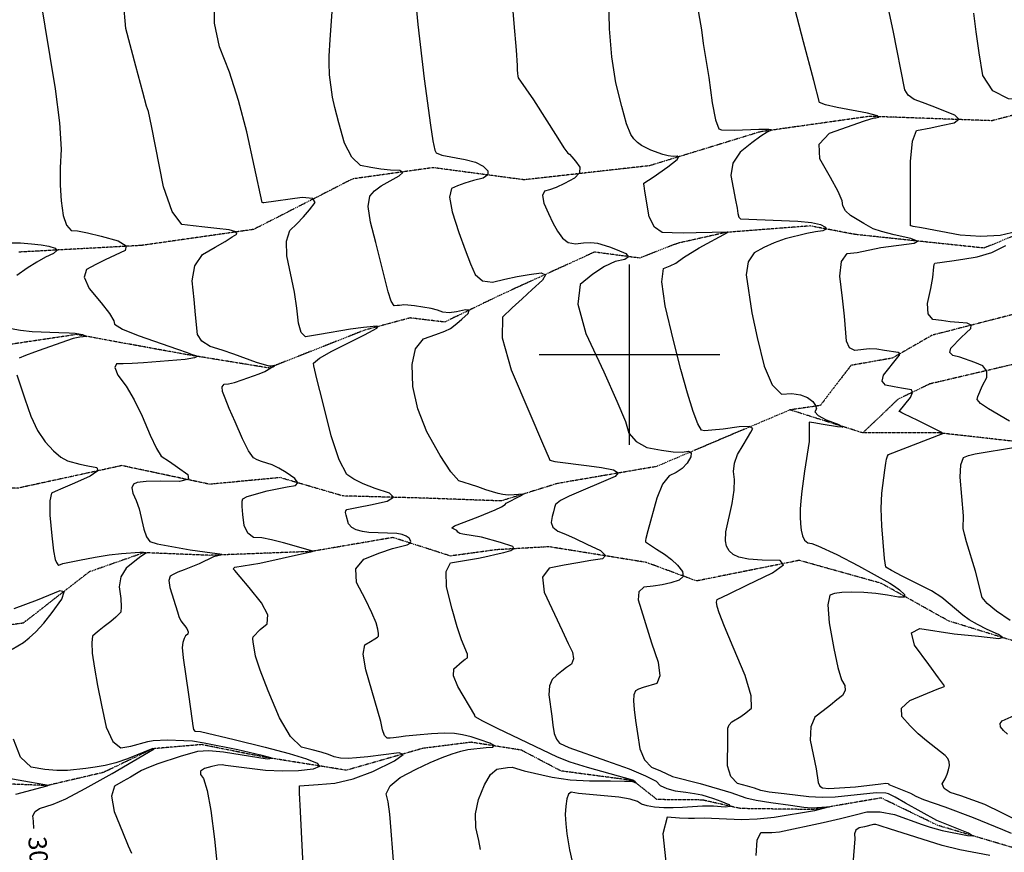
# Model space of a CAD drawing. Extents: x 588698 to 642741, y 445396 to 471269.
# Drawn here: x 604161 to 605516, y 457315 to 458461 of the extents above; entities that cross this region are included whole.
import ezdxf
from ezdxf.enums import TextEntityAlignment as Align

# ---------------------------------------------------------------- set-up
doc = ezdxf.new("R2010")
doc.units = 0
doc.header["$MEASUREMENT"] = 0
doc.linetypes.add('PHANTOM', pattern=[2.5, 1.25, -0.25, 0.25, -0.25, 0.25, -0.25])
for name, color, linetype in [('CONT-INDX', 7, 'CONTINUOUS'), ('CONT-INDX-TEXT', 7, 'CONTINUOUS'), ('CONT-INTER', 7, 'CONTINUOUS'), ('GRIDS', 7, 'CONTINUOUS'), ('WASHES', 7, 'CONTINUOUS')]:
    doc.layers.add(name, color=color, linetype=linetype)
doc.styles.get("Standard").update_dxf_attribs({"font": 'txt.shx', "height": 0.4, "bigfont": 'bigfont.shx'})

msp = doc.modelspace()

# ---------------------------------------------------------------- linework, layer by layer
at = {"layer": 'CONT-INDX', "color": 1, "linetype": 'Continuous'}
for points, elevation in [([(605310.0257, 458005.7597), (605302.982, 458009.5084), (605298.8864, 458018.707), (605295.7835, 458053.1043), (605293.0203, 458077.9533), (605289.4494, 458107.9026), (605291.6368, 458128.3649), (605299.5825, 458139.3401), (605313.2865, 458140.8283), (605346.1512, 458147.6863), (605392.0161, 458153.4635), (605396.4509, 458156.1716), (605387.1782, 458160.0416), (605364.1982, 458165.0737), (605346.9549, 458169.5221), (605335.4484, 458173.3868), (605322.5557, 458180.8408), (605304.2497, 458191.8621), (605297.3982, 458198.1494), (605293.5249, 458204.7673), (605292.6298, 458211.7159), (605287.0442, 458224.8367), (605276.7682, 458244.1296), (605261.8016, 458269.5948), (605261.3046, 458289.9173), (605275.2771, 458305.0972), (605323.4657, 458321.9614), (605336.8726, 458325.9839), (605339.0789, 458326.397), (605341.1358, 458326.8171), (605343.0432, 458327.2442), (605341.4011, 458329.0535), (605327.4429, 458332.76), (605286.0478, 458340.2349), (605269.771, 458343.9297), (605261.3444, 458347.111), (605253.5493, 458377.6648), (605239.6878, 458430.7693), (605219.1837, 458509.0922)], 3150), ([(604762.0261, 458058.8901), (604751.574, 458057.8274), (604742.841, 458058.6183), (604735.827, 458061.2629), (604727.0176, 458063.5541), (604704.0127, 458067.0762), (604694.8896, 458068.0622), (604689.0435, 458068.4497), (604686.4745, 458068.2389), (604683.4841, 458067.9602), (604680.0725, 458067.6136), (604676.2395, 458067.1991), (604672.1418, 458073.5413), (604667.7792, 458086.64), (604650.8858, 458154.4956), (604643.2472, 458182.6403), (604640.4192, 458203.8734), (604642.4018, 458218.1948), (604649.195, 458225.6044), (604658.2383, 458232.7564), (604683.0753, 458246.2875), (604687.8154, 458250.9194), (604683.7522, 458253.5466), (604670.8855, 458254.1691), (604657.5725, 458255.5506), (604643.8134, 458257.6909), (604629.6081, 458260.5902), (604617.5597, 458271.8414), (604607.6684, 458291.4444), (604599.9341, 458319.3992), (604594.4276, 458340.5242), (604591.1491, 458354.8195), (604587.2651, 458385.4232), (604586.458, 458402.0743), (604586.5422, 458410.889), (604587.9834, 458434.2197), (604590.7818, 458472.0664)], 3100), ([(605009.5601, 457410.0748), (605007.655, 457411.897), (605004.6022, 457414.1374), (604942.246, 457431.5377), (604918.5128, 457439.0139), (604901.0767, 457445.6843), (604818.2342, 457485.2081), (604797.9287, 457495.2253), (604787.5999, 457501.3627), (604787.2479, 457503.6201), (604763.5867, 457543.2055), (604757.9194, 457557.5309), (604758.2392, 457567.5177), (604769.7425, 457577.5389), (604773.8275, 457580.637), (604776.8014, 457582.4599), (604776.9725, 457587.5125), (604768.906, 457607.3067), (604762.7458, 457625.2427), (604755.86, 457649.6028), (604748.2488, 457680.3869), (604747.4571, 457701.6046), (604753.485, 457713.2559), (604791.9845, 457719.97), (604804.7892, 457722.5143), (604816.5108, 457725.0955), (604827.1494, 457727.7134), (604836.7048, 457730.3681), (604840.7125, 457733.0288), (604839.1725, 457735.6955), (604822.5963, 457741.4075), (604796.417, 457748.5865), (604770.6895, 457752.9178), (604766.4105, 457753.8603), (604763.5711, 457755.466), (604762.1714, 457757.7349), (604755.9525, 457760.9468), (604755.2798, 457761.7533), (604759.1452, 457764.3717), (604791.5687, 457776.9099), (604815.1959, 457786.3697), (604823.8334, 457790.407), (604828.8471, 457793.511), (604830.2371, 457795.6817), (604850.1383, 457805.7834), (604853.2826, 457807.9875), (604841.2374, 457807.1115), (604833.0645, 457806.7188), (604825.7971, 457807.252), (604819.435, 457808.7111), (604811.5433, 457810.9826), (604802.1219, 457814.0665), (604791.1709, 457817.9628), (604781.3353, 457821.3078), (604772.6151, 457824.1017), (604765.0102, 457826.3443), (604753.8972, 457838.6965), (604739.276, 457861.1582), (604721.1467, 457893.7294), (604708.6668, 457925.4391), (604701.8365, 457956.2872), (604700.6557, 457986.2737), (604705.4912, 458008.1907), (604716.343, 458022.0381), (604733.2112, 458027.8159), (604745.6302, 458032.4787), (604753.6, 458036.0265), (604762.3262, 458042.7291), (604769.2169, 458048.8358), (604777.7927, 458056.7794), (604779.4528, 458061.103), (604774.1973, 458061.8066), (604762.0261, 458058.8901)], 3100), ([(605438.0179, 457443.742), (605434.3062, 457447.8471), (605408.6648, 457468.1166), (605397.5322, 457477.777), (605386.2321, 457489.0156), (605374.7643, 457501.8324), (605374.6199, 457513.4273), (605385.7988, 457523.8003), (605423.7129, 457539.2431), (605432.0339, 457542.6754), (605433.2643, 457543.2481), (605433.7535, 457543.9096), (605425.3227, 457555.0343), (605411.9447, 457573.2673), (605392.3742, 457600.1974), (605388.2169, 457616.7488), (605399.4727, 457622.9214), (605446.7503, 457615.6868), (605480.4639, 457612.1441), (605508.3948, 457609.072), (605513.2351, 457610.3238), (605507.8547, 457614.5359), (605492.2535, 457621.7085), (605478.8791, 457628.5355), (605467.7314, 457635.0171), (605458.8103, 457641.1533), (605429.7398, 457665.4228), (605415.6491, 457674.9211), (605375.4198, 457695.2126), (605360.4796, 457702.7344), (605352.7219, 457707.4165), (605351.0512, 457719.3811), (605347.2988, 457764.4647), (605346.6515, 457788.2549), (605347.4934, 457809.1535), (605351.666, 457841.0286), (605353.0183, 457850.7576), (605353.8812, 457856.3474), (605355.054, 457860.2934), (605356.5365, 457862.5955), (605431.1512, 457891.4402), (605429.8923, 457893.0569), (605413.2175, 457901.2827), (605397.7203, 457908.7794), (605386.1632, 457914.373), (605378.5463, 457918.0635), (605374.8695, 457919.8509), (605372.465, 457921.1378), (605371.3329, 457921.924), (605386.6388, 457941.1519), (605389.6542, 457947.7059), (605388.1719, 457951.4856), (605374.2734, 457953.9466), (605364.4157, 457955.8523), (605352.6192, 457958.2083), (605347.6866, 457963.4896), (605349.618, 457971.6964), (605369.4902, 457996.7478), (605371.7715, 457999.5349), (605371.8647, 458001.5592), (605369.7699, 458002.8205), (605350.8058, 458005.5988), (605340.4076, 458007.3805), (605330.1448, 458008.0011), (605310.0257, 458005.7597)], 3150), ([(604150.2251, 457594.5309), (604165.6034, 457603.8296), (604173.4834, 457610.0391), (604183.0221, 457618.4389), (604193.6879, 457630.1188), (604205.4806, 457645.0787), (604218.4003, 457663.3185), (604221.8813, 457673.2434), (604215.9236, 457674.8533), (604184.7942, 457661.8017), (604152.3185, 457650.1855)], 3050), ([(604180.1129, 457347.6252), (604179.364, 457357.7218), (604178.8841, 457365.0401), (604181.7567, 457370.8402), (604187.9817, 457375.1221), (604206.7556, 457381.0129), (604224.0061, 457388.3574), (604250.8743, 457402.4834), (604287.7675, 457423.3249), (604345.6532, 457457.3877), (604343.7948, 457457.5978), (604308.7972, 457443.4619), (604292.7684, 457438.0085), (604278.057, 457434.1685), (604264.6631, 457431.9419), (604251.5769, 457430.0397), (604226.3274, 457427.2085), (604211.7508, 457427.3704), (604195.0683, 457428.9475), (604176.2801, 457431.94), (604161.8799, 457445.7685), (604151.8678, 457470.4331)], 3050), ([(605548.1195, 457349.4239), (605538.9793, 457355.1946), (605527.0014, 457361.902), (605512.6673, 457369.2421), (605489.1509, 457380.33), (605456.1556, 457392.5446), (605441.5249, 457397.2637), (605433.0136, 457402.7353), (605430.6216, 457408.9594), (605434.349, 457415.9359), (605437.2398, 457422.4452), (605439.2941, 457428.4873), (605440.5119, 457434.062), (605440.0865, 457439.1469), (605438.0179, 457443.742)], 3150), ([(604795.1123, 457318.4652), (604792.7532, 457330.908), (604788.2838, 457349.0204), (604788.0776, 457367.8752), (604792.1347, 457387.4727), (604800.4549, 457407.8126), (604808.8451, 457421.7724), (604817.3052, 457429.3518), (604832.2338, 457431.3936), (604838.6358, 457432.0091), (604854.7942, 457427.0438), (604893.4826, 457418.1194), (604918.2323, 457414.7042), (604945.0023, 457412.9739), (604973.7925, 457412.9285), (604993.2363, 457412.8691), (605003.3337, 457412.7958), (605009.5601, 457410.0748)], 3100)]:
    msp.add_lwpolyline(points, dxfattribs=dict(at, elevation=elevation))
at = {"layer": 'CONT-INTER', "color": 7, "linetype": 'Continuous'}
for points, elevation in [([(605078.4994, 458564.9234), (605099.113, 458447.3138), (605101.3015, 458428.3913), (605108.9801, 458381.6022), (605113.9388, 458346.9981), (605118.5249, 458323.5058), (605122.7383, 458311.1253), (605126.5792, 458309.8566), (605144.5349, 458309.2114), (605178.0248, 458310.6387), (605187.8267, 458310.7699), (605191.6502, 458310.4916), (605194.7555, 458309.984), (605195.3961, 458309.1389), (605189.2834, 458306.4362), (605180.9478, 458301.0862), (605168.5652, 458291.9062), (605152.1356, 458278.8962), (605142.4354, 458263.9186), (605139.4646, 458246.9733), (605146.0675, 458212.9978), (605147.9974, 458201.7857), (605149.0131, 458194.424), (605150.6398, 458189.48), (605152.8776, 458186.9538), (605231.8864, 458183.8409), (605250.5462, 458182.0397), (605263.125, 458179.329), (605269.6226, 458175.7087), (605270.5847, 458172.8449), (605266.0114, 458170.7377), (605255.9025, 458169.3871), (605243.8888, 458167.0354), (605214.1467, 458159.3291), (605199.1114, 458154.0042), (605184.8644, 458147.7079), (605171.4056, 458140.4404), (605163.3554, 458127.8012), (605160.7139, 458109.7905), (605168.4783, 458057.7141)], 3140), ([(605386.7035, 458266.2445), (605389.7061, 458294.058), (605395.2377, 458308.6595), (605414.599, 458312.3022), (605429.1393, 458315.4195), (605446.9195, 458319.4007), (605453.211, 458324.2208), (605448.0139, 458329.8797), (605416.4021, 458342.1494), (605403.2353, 458347.196), (605391.8281, 458351.517), (605383.6886, 458357.4361), (605378.8167, 458364.9533), (605362.7575, 458446.5236), (605344.6327, 458532.3522)], 3160), ([(604836.7892, 458507.1993), (604840.9554, 458455.8574), (604843.7767, 458419.5508), (604845.2531, 458398.2795), (604845.3847, 458392.0436), (604845.6581, 458387.1281), (604846.0732, 458383.5333), (604846.63, 458381.2591), (604867.9102, 458350.9207), (604901.1559, 458298.0287), (604909.5571, 458284.6491), (604914.9174, 458277.32), (604917.2369, 458276.0414), (604920.8298, 458272.4513), (604925.696, 458266.5496), (604931.8357, 458258.3364), (604931.3739, 458250.4714), (604924.3107, 458242.9546), (604910.6461, 458235.7859), (604899.2054, 458230.4088), (604889.9884, 458226.8232), (604882.9952, 458225.0291), (604880.3846, 458219.0089), (604882.1566, 458208.7625), (604888.3111, 458194.29), (604894.6042, 458181.4392), (604901.0359, 458170.2101), (604907.6062, 458160.6027), (604915.7725, 458154.7126), (604925.5348, 458152.5398), (604936.893, 458154.0843), (604946.9807, 458154.4505), (604955.7978, 458153.6385), (604972.418, 458148.5703), (604983.0185, 458144.4045), (604995.146, 458139.151), (604998.7222, 458134.7065), (604993.7471, 458131.0709), (604980.2207, 458128.2443), (604965.4374, 458121.5526), (604949.397, 458110.9959), (604932.0996, 458096.5742), (604928.8582, 458069.3556), (604939.6728, 458029.3402), (604964.5433, 457976.528), (604982.7525, 457936.0425), (604994.3004, 457907.8836), (604999.187, 457892.0514), (605009.1105, 457880.2221), (605024.0709, 457872.3958), (605044.0682, 457868.5724), (605060.2224, 457866.4126), (605072.5334, 457865.9164), (605081.0013, 457867.0837), (605084.944, 457864.9415)], 3120), ([(604187.9338, 458497.2406), (604209.2609, 458366.0607), (604215.1455, 458319.2708), (604217.4499, 458283.0426), (604216.1739, 458257.376), (604216.2187, 458233.6062), (604217.5843, 458211.7332), (604220.2707, 458191.7568), (604224.9411, 458178.2301), (604231.5955, 458171.153), (604240.234, 458170.5254), (604253.8815, 458167.8873), (604272.538, 458163.2388), (604296.2036, 458156.5798), (604307.334, 458149.9792), (604305.9291, 458143.437), (604291.9891, 458136.9532), (604278.4128, 458130.47), (604265.2002, 458123.9875), (604252.3514, 458117.5056), (604249.355, 458106.5741), (604256.2109, 458091.1931), (604272.9192, 458071.3625), (604284.2691, 458056.5763), (604290.2606, 458046.8344), (604290.8938, 458042.1368), (604301.9587, 458035.2999), (604323.4553, 458026.3236), (604377.9171, 458007.3875)], 3070), ([(605133.6768, 457736.0928), (605132.0883, 457743.579), (605132.8037, 457755.9042), (605141.1465, 457795.0716), (605144.1207, 457813.3917), (605144.7458, 457828.0286), (605143.0218, 457838.9823), (605144.3818, 457850.5294), (605148.8258, 457862.6698), (605156.3538, 457875.4035), (605162.3754, 457885.613), (605166.8905, 457893.2981), (605169.8991, 457898.459), (605164.6107, 457900.894), (605151.0253, 457900.6032), (605129.143, 457897.5865), (605113.2314, 457895.8284), (605103.2908, 457895.3288), (605099.3209, 457896.0878), (605094.095, 457904.9506), (605087.6131, 457921.917), (605079.8751, 457946.9873), (605070.8828, 457979.5729), (605060.636, 458019.6741), (605049.1348, 458067.2907), (605044.5546, 458100.2451), (605046.8953, 458118.5372), (605056.157, 458122.167), (605063.8046, 458125.9098), (605074.2578, 458133.7343), (605096.0261, 458147.1712), (605135.0862, 458168.2663), (605135.9714, 458168.6238), (605091.8765, 458167.6296), (605074.5795, 458167.4183), (605058.9015, 458167.6631), (605044.8423, 458168.3639), (605034.2882, 458175.795), (605027.2392, 458189.9565), (605021.2977, 458225.0926), (605020.0467, 458232.6892), (605019.5917, 458234.9602), (605019.9095, 458236.1307), (605032.4596, 458244.6294), (605052.5448, 458258.8901), (605065.5189, 458268.9952), (605067.3974, 458271.9354), (605065.5561, 458273.2827), (605059.9952, 458273.0371), (605053.4264, 458273.8185), (605045.8498, 458275.627), (605029.499, 458281.4726), (605016.4206, 458288.0157), (605010.8915, 458292.2082), (605005.9633, 458297.2344), (605001.6362, 458303.0943), (604996.0786, 458317.9169), (604989.2904, 458341.7021), (604981.2716, 458374.4501), (604975.6323, 458410.1904), (604972.3725, 458448.923), (604971.4922, 458490.6481)], 3130), ([(604501.2873, 457812.5881), (604528.8344, 457818.2154), (604540.0978, 457819.7217), (604543.6478, 457823.4649), (604539.4843, 457829.4449), (604527.6074, 457837.6617), (604517.1233, 457843.8886), (604508.0322, 457848.1255), (604493.4962, 457852.774), (604487.5187, 457855.3301), (604482.4015, 457858.0407), (604475.6026, 457867.6133), (604467.122, 457884.0479), (604456.9598, 457907.3445), (604448.9862, 457926.0084), (604443.2012, 457940.0395), (604439.6047, 457949.438), (604439.2035, 457955.8903), (604441.9975, 457959.3964), (604447.9866, 457959.9563), (604456.3336, 457961.8718), (604467.0385, 457965.1429), (604490.3562, 457973.7356), (604497.8036, 457977.0408), (604506.2251, 457981.8167), (604509.149, 457983.4354), (604511.2148, 457984.5415), (604511.9635, 457985.1676), (604505.7052, 457984.3256), (604503.7866, 457984.0046), (604486.3917, 457989.3691), (604455.1509, 458000.6349), (604439.0982, 458006.1103), (604422.7574, 458011.4807), (604411.5193, 458018.7384), (604405.3841, 458027.8833), (604402.7389, 458054.9184), (604400.546, 458075.8925), (604397.7728, 458101.8376), (604401.6893, 458122.5007), (604412.2954, 458137.882), (604429.5911, 458147.9814), (604443.2447, 458156.0465), (604453.2561, 458162.0774), (604459.6255, 458166.0741), (604458.1882, 458169.3549), (604448.9442, 458171.9197), (604431.8936, 458173.7686), (604415.3728, 458175.5972), (604399.3818, 458177.4054), (604383.9206, 458179.1931), (604370.3012, 458197.0889), (604358.5237, 458231.0925), (604341.8318, 458315.219), (604337.8582, 458334.9582), (604335.2847, 458342.3396), (604329.9707, 458361.5661), (604320.4312, 458397.239), (604306.6661, 458449.3584), (604303.6366, 458486.0693)], 3080), ([(604528.469, 458135.9278), (604527.7489, 458156.2289), (604532.2491, 458170.9644), (604541.9697, 458180.1344), (604551.057, 458189.6314), (604559.5111, 458199.4554), (604567.332, 458209.6064), (604563.8971, 458215.2011), (604549.2063, 458216.2397), (604496.4522, 458209.1281), (604495.5915, 458209.0519), (604494.5346, 458209.7245), (604473.3126, 458306.7849), (604461.8475, 458350.1902), (604449.3323, 458389.2194), (604435.7669, 458423.8726), (604428.9034, 458456.3379), (604428.7419, 458486.6155)], 3090), ([(604705.6183, 458488.6848), (604708.4816, 458454.8089), (604717.2701, 458379.9626), (604725.9342, 458315.923), (604729.4519, 458294.2718), (604732.1708, 458281.6382), (604734.0909, 458278.0225), (604741.6334, 458274.6998), (604773.5855, 458268.934), (604788.2374, 458264.9314), (604798.754, 458259.6624), (604805.1352, 458253.1271), (604804.9989, 458247.6552), (604798.3451, 458243.2468), (604785.1737, 458239.9018), (604773.539, 458236.3753), (604763.4407, 458232.6673), (604754.8791, 458228.7779), (604752.3107, 458216.7516), (604755.7355, 458196.5886), (604765.1535, 458168.2887), (604773.615, 458144.4707), (604781.1199, 458125.1345), (604787.6683, 458110.2802), (604797.7559, 458101.8152), (604811.3827, 458099.7397), (604828.5488, 458104.0535), (604845.428, 458107.6862), (604862.0203, 458110.6377), (604878.3258, 458112.9081), (604884.457, 458110.191), (604880.4137, 458102.4864), (604866.1962, 458089.7943), (604852.2471, 458077.1027), (604838.5666, 458064.4117), (604825.1545, 458051.7212), (604824.7367, 458023.2498), (604837.313, 457978.9975), (604862.8836, 457918.9642), (604880.2652, 457878.2446), (604889.458, 457856.8387), (604890.4619, 457854.7464), (604897.0821, 457852.7731), (604944.601, 457847.056), (604961.6072, 457844.5372), (604978.1902, 457841.6268), (604984.4221, 457837.498), (604980.3032, 457832.151), (604916.8154, 457805.1744), (604904.8224, 457799.0737), (604898.1104, 457793.7955), (604896.6792, 457789.3398), (604895.212, 457783.7386), (604893.7086, 457776.9919), (604892.1692, 457769.0999), (604894.6624, 457762.4058), (604901.1885, 457756.9096), (604911.7473, 457752.6114), (604925.067, 457746.7167), (604941.1477, 457739.2255), (604959.9893, 457730.1377), (604967.1864, 457723.2946), (604962.739, 457718.6962), (604946.6471, 457716.3424), (604929.0698, 457713.4701), (604910.007, 457710.0791), (604889.4587, 457706.1694), (604880.2895, 457693.7679), (604882.4992, 457672.8747), (604907.0987, 457619.9596), (604915.5312, 457602.2843), (604921.3856, 457590.4639), (604922.9792, 457580.9849), (604920.312, 457573.8472), (604913.3841, 457569.051), (604906.63, 457563.9625), (604900.0498, 457558.5819), (604893.6434, 457552.9091), (604890.0038, 457543.9464), (604889.1308, 457531.6937), (604892.8603, 457502.1138)], 3110), ([(605566.52, 458324.9745), (605575.7744, 458330.1132), (605582.38, 458332.5621), (605589.9807, 458332.1438), (605593.3115, 458332.0295), (605596.3293, 458331.9786), (605596.9535, 458333.635), (605595.1841, 458336.9987), (605591.0211, 458342.0697), (605587.6617, 458345.8723), (605585.1058, 458348.4065), (605583.3536, 458349.6723), (605551.666, 458351.655), (605521.7308, 458352.3719), (605500.0254, 458363.2904), (605486.5499, 458384.4105), (605481.3042, 458415.7322), (605477.0781, 458444.44), (605473.8716, 458470.5341)], 3170), ([(605533.6122, 458169.7014), (605510.0243, 458164.2875), (605483.814, 458162.6122), (605454.9814, 458164.6755), (605402.0223, 458174.4626), (605390.4687, 458176.6306), (605387.7051, 458177.2679), (605386.7104, 458177.6468), (605386.7035, 458266.2445)], 3160), ([(604147.9237, 458154.2045), (604161.8743, 458153.9072), (604176.9983, 458152.8085), (604189.9665, 458151.264), (604200.7787, 458149.274), (604209.4351, 458146.8382), (604211.5514, 458143.5146), (604207.1276, 458139.3029), (604196.1636, 458134.2034), (604184.1116, 458127.4408), (604170.9715, 458119.0152), (604156.7432, 458108.9267)], 3060), ([(605523.2291, 457908.6605), (605494.0503, 457925.3027), (605483.253, 457932.5755), (605478.3515, 457938.282), (605479.3459, 457942.4221), (605486.1002, 457957.53), (605491.8602, 457968.4977), (605491.9854, 457977.4609), (605486.4757, 457984.4195), (605475.3311, 457989.3735), (605454.5721, 457996.6303), (605444.9576, 457998.9332), (605440.9242, 458003.0261), (605442.4719, 458008.909), (605456.5586, 458023.688), (605463.3458, 458030.2274), (605469.9621, 458036.2), (605470.4624, 458040.5235), (605464.8467, 458043.198), (605453.115, 458044.2234), (605441.3087, 458045.4535), (605429.4278, 458046.8881), (605417.4724, 458048.5274), (605411.0339, 458056.4363), (605410.1124, 458070.6148), (605414.7079, 458091.0629), (605417.6863, 458106.2426), (605418.7918, 458120.7971), (605419.256, 458124.0704), (605420.4403, 458125.9739), (605443.8361, 458129.1894), (605458.7618, 458131.4192), (605478.7255, 458134.5573), (605498.5358, 458140.8071), (605518.1928, 458150.1687)], 3160), ([(604802.7069, 457459.1063), (604811.7042, 457459.6518), (604813.3388, 457461.6176), (604807.6105, 457465.0036), (604794.5195, 457469.8098), (604782.0545, 457473.5995), (604770.2156, 457476.3727), (604759.0027, 457478.1294), (604744.6918, 457478.642), (604727.2826, 457477.9103), (604706.7753, 457475.9344), (604691.8661, 457474.4439), (604682.5551, 457473.4386), (604678.8423, 457472.9187), (604674.9119, 457472.4774), (604670.7639, 457472.1148), (604666.3982, 457471.831), (604662.7332, 457475.5644), (604659.7688, 457483.315), (604657.505, 457495.083), (604636.9964, 457566.1259), (604633.5494, 457587.4388), (604635.7776, 457600.4272), (604643.6812, 457605.091), (604649.4186, 457608.6165), (604652.9899, 457611.0037), (604654.395, 457612.2526), (604654.543, 457615.9757), (604653.434, 457622.1729), (604651.0678, 457630.8444), (604645.405, 457644.4493), (604636.4457, 457662.9876), (604624.1898, 457686.4595), (604623.4036, 457704.9407), (604634.0869, 457718.4313), (604656.2397, 457726.9312), (604673.5675, 457733.046), (604693.7474, 457738.1198), (604698.0796, 457740.2901), (604699.0667, 457743.2866), (604696.7085, 457747.1091), (604692.662, 457750.1416), (604686.9273, 457752.3842), (604679.5044, 457753.8367), (604641.2991, 457755.3502), (604632.2488, 457756.6397), (604623.9247, 457758.6906), (604617.6439, 457762.2342), (604613.4066, 457767.2706), (604609.8109, 457778.937), (604609.2016, 457782.6824), (604609.3844, 457785.0361), (604610.7487, 457786.7204), (604627.1409, 457789.9494), (604643.6535, 457793.3413), (604666.559, 457798.2563), (604675.2151, 457803.6004), (604669.6219, 457809.3734), (604649.7793, 457815.5755), (604633.3588, 457821.9272), (604620.3603, 457828.4284), (604610.784, 457835.0792), (604600.4899, 457855.0003), (604589.478, 457888.1915), (604577.7484, 457934.6529), (604569.7383, 457966.8424), (604565.4476, 457984.7599), (604564.8763, 457988.4054), (604573.1322, 457995.1263), (604590.2154, 458004.9224), (604635.0788, 458027.3718), (604647.0745, 458033.6561), (604652.113, 458036.6468), (604653.7077, 458038.4958), (604651.8589, 458039.2031), (604633.863, 458037.533), (604616.1053, 458035.2408), (604602.8224, 458033.0606), (604586.6034, 458030.1908), (604573.0882, 458027.8255), (604562.2766, 458025.9646), (604554.1686, 458024.6082), (604548.1288, 458030.4753), (604544.1571, 458043.566), (604542.2535, 458063.8802), (604539.0043, 458086.0453), (604528.469, 458135.9278)], 3090), ([(605168.4783, 458057.7141), (605175.7061, 458023.7084), (605185.1643, 457984.3911), (605196.2653, 457958.4026), (605209.0092, 457945.743), (605223.3959, 457946.4122), (605235.3817, 457944.9078), (605244.9666, 457941.2296), (605252.1506, 457935.3778), (605256.2232, 457930.0816), (605257.1845, 457925.341), (605255.0344, 457921.1561), (605259.5047, 457916.1539), (605270.5954, 457910.3346), (605288.3065, 457903.698), (605293.5786, 457900.3961), (605286.4116, 457900.429), (605266.8055, 457903.7964), (605253.6976, 457905.9771), (605247.0877, 457906.9711), (605247.377, 457880.3887), (605241.0698, 457839.5109), (605237.1032, 457812.2421), (605235.6563, 457798.8698), (605234.8592, 457787.0482), (605234.7122, 457776.7771), (605235.1857, 457767.2321), (605236.2799, 457758.4131), (605237.9948, 457750.3201), (605241.0009, 457744.5576), (605245.2983, 457741.1255), (605250.8869, 457740.0238), (605259.4469, 457736.9782), (605285.4806, 457725.055), (605315.3856, 457709.0875), (605358.2878, 457685.3534), (605364.7113, 457681.313), (605371.5095, 457676.0651), (605378.6825, 457669.6098), (605378.3281, 457666.2692), (605370.4464, 457666.0432), (605355.0373, 457668.9319), (605339.1426, 457671.0293), (605322.7623, 457672.3355), (605305.8964, 457672.8505), (605292.4233, 457672.4305), (605282.3429, 457671.0755), (605275.6553, 457668.7855), (605273.2131, 457655.4023), (605275.0164, 457630.926), (605281.0651, 457595.3566), (605286.6367, 457569.1024), (605291.7312, 457552.1634), (605296.3485, 457544.5398), (605296.855, 457537.3852), (605293.2507, 457530.6996), (605285.5355, 457524.483), (605276.6366, 457517.405), (605266.554, 457509.4657), (605255.2876, 457500.665), (605249.3934, 457487.3011), (605248.8714, 457469.374), (605257.1661, 457429.6177), (605259.8387, 457410.7583), (605261.9415, 457406.0085), (605265.5136, 457403.3267), (605274.567, 457402.379), (605311.0346, 457404.8401), (605346.09, 457409.1144), (605352.9849, 457409.7566), (605356.6418, 457409.4193), (605357.0606, 457408.1025), (605386.9616, 457396.2339)], 3140), ([(604133.0381, 458039.0161), (604161.8214, 458033.9541), (604177.6353, 458032.0841), (604214.6283, 458030.5121), (604228.5395, 458030.1139), (604236.9711, 458029.7422), (604247.1054, 458027.5931), (604251.3355, 458026.1345), (604253.0534, 458025.0796), (604243.2225, 458023.9055), (604234.1552, 458022.0966), (604194.0274, 458008.2193), (604180.7713, 458003.3981), (604168.4316, 457998.8103), (604159.6386, 457995.4038)], 3060), ([(604377.9171, 458007.3875), (604391.0552, 458002.8622), (604398.1899, 458000.4826), (604401.2306, 457999.4139), (604403.9202, 457998.4258), (604404.7929, 457997.4411), (604401.0876, 457995.4818), (604388.2777, 457993.5644), (604330.8992, 457988.8947), (604315.4069, 457987.9294), (604303.0629, 457987.394), (604293.8671, 457987.2887), (604291.4647, 457982.1406), (604295.8557, 457971.9496), (604307.0399, 457956.7157), (604318.1763, 457937.8154), (604329.2647, 457915.2487), (604340.3052, 457889.0156), (604348.9857, 457870.7162), (604355.3064, 457860.3503), (604366.7276, 457852.8856), (604377.6878, 457845.2528), (604392.1478, 457835.0197), (604393.0349, 457828.377), (604380.3493, 457825.3246), (604354.0909, 457825.8627), (604334.7819, 457825.4127), (604322.4221, 457823.9746), (604317.0118, 457821.5484), (604314.9323, 457816.6151), (604316.1836, 457809.1746), (604320.7658, 457799.2271), (604324.8544, 457787.6368), (604331.5508, 457759.5284), (604335.2869, 457748.9808), (604339.6576, 457742.7611), (604349.947, 457739.3625), (604395.348, 457731.2904), (604425.3092, 457727.3504), (604435.8951, 457725.9541), (604438.5394, 457725.1589), (604439.1472, 457724.3705), (604427.2177, 457721.6084), (604407.5162, 457711.9103), (604398.3086, 457708.1108), (604387.1597, 457703.9281), (604378.3179, 457700.3741), (604371.7832, 457697.4488), (604367.5556, 457695.1522), (604366.0995, 457689.1148), (604367.4151, 457679.3364), (604377.6546, 457645.9609), (604379.7199, 457639.6239), (604382.5459, 457633.6574), (604390.4802, 457622.8362), (604392.4123, 457618.5569), (604391.929, 457615.2238), (604389.0303, 457612.8368), (604386.8185, 457608.9735), (604385.2937, 457603.6339), (604384.4558, 457596.818), (604385.4135, 457582.5964), (604392.7156, 457531.9361), (604398.0842, 457495.8148), (604398.9038, 457488.7264), (604400.0381, 457484.005), (604401.4869, 457481.6504), (604409.4021, 457481.097)], 3070), ([(604156.5997, 457972.2395), (604167.6017, 457939.1853), (604175.8005, 457915.5563), (604185.0981, 457895.786), (604195.4946, 457879.8742), (604206.9899, 457867.8211), (604217.2166, 457859.0674), (604226.175, 457853.613), (604243.2074, 457849.2653), (604254.2026, 457847.0345), (604266.8505, 457844.7658), (604268.0314, 457840.0405), (604257.7453, 457832.8584), (604235.9922, 457823.2198), (604219.8772, 457816.1045), (604209.4002, 457811.5125), (604204.5614, 457809.4439), (604202.1902, 457798.5714), (604202.2866, 457778.8949), (604204.8507, 457750.4145), (604207.2117, 457730.075), (604209.3697, 457717.8762), (604211.3245, 457713.8183), (604212.9837, 457711.2351), (604214.3472, 457710.1267), (604219.7662, 457712.2893), (604242.8826, 457717.0873), (604264.3572, 457721.1703), (604283.647, 457724.247), (604300.7518, 457726.3173), (604325.8158, 457728.016), (604331.1841, 457728.2214), (604334.9493, 457727.3194), (604327.3821, 457721.9321), (604319.1466, 457715.4625), (604307.1771, 457705.9666), (604299.9436, 457694.2766), (604297.4459, 457680.3924), (604299.6842, 457664.3141), (604300.4451, 457652.6444), (604299.7286, 457645.3833), (604293.0209, 457638.3322)], 3060), ([(605524.0456, 457634.1518), (605505.387, 457646.9857), (605492.5304, 457657.4522), (605485.4756, 457665.5515), (605476.1399, 457701.8607), (605464.0131, 457742.1893), (605460.9903, 457752.9765), (605459.3004, 457760.5982), (605459.6984, 457778.0976), (605455.3638, 457831.2297), (605456.0504, 457848.4315), (605459.8689, 457858.416), (605466.8192, 457861.1832), (605475.6728, 457863.6386), (605531.428, 457872.6566)], 3160), ([(605084.944, 457864.9415), (605084.3615, 457859.4895), (605079.2538, 457850.728), (605072.5895, 457843.4267), (605064.3686, 457837.5856), (605054.5909, 457833.2049), (605045.6443, 457821.4744), (605037.5287, 457802.3942), (605025.2059, 457757.4532), (605022.4143, 457746.8611), (605021.8691, 457744.1878), (605022.0756, 457742.1186), (605037.3688, 457732.1121), (605048.2846, 457725.2925), (605057.8533, 457717.9181), (605066.0749, 457709.9889), (605072.9494, 457701.5049), (605073.7289, 457694.6681), (605068.4133, 457689.4786), (605057.0028, 457685.9362), (605045.0918, 457683.1568), (605032.6804, 457681.1405), (605019.7685, 457679.8872), (605012.7945, 457673.6084), (605011.7582, 457662.3041), (605030.4837, 457603.0946), (605039.4062, 457576.5448), (605041.8378, 457557.8994), (605037.7787, 457547.1585), (605018.8175, 457541.7144), (605012.5448, 457539.336), (605008.4107, 457537.1868), (605006.017, 457531.7766), (605005.3638, 457523.1055), (605006.4509, 457511.1735), (605008.2655, 457496.2418), (605010.8076, 457478.3106), (605014.0771, 457457.3797), (605020.5131, 457441.8746), (605030.1156, 457431.7954), (605042.8847, 457427.142), (605058.9754, 457419.3117), (605097.0827, 457409.3426), (605139.6615, 457396.947), (605160.221, 457389.6404), (605174.2093, 457386.4489), (605194.6585, 457383.0832), (605221.5687, 457379.5431), (605240.1852, 457377.1007), (605250.508, 457375.7559), (605271.9566, 457377.28), (605275.2107, 457377.2871), (605254.7092, 457371.6335), (605199.1664, 457362.5611), (605175.9251, 457360.2212), (605154.1561, 457359.4128), (605102.7668, 457361.5124), (605089.5983, 457361.0704), (605081.3392, 457361.1971), (605068.7064, 457361.8349), (605051.6999, 457362.9839), (605045.7293, 457339.9533), (605050.7948, 457292.743)], 3120), ([(604551.7306, 457277.9051), (604547.0536, 457370.8973), (604545.7556, 457396.8351), (604545.6027, 457403.2479), (604545.7961, 457406.4218), (604571.4464, 457408.1263), (604594.3036, 457409.7537), (604619.4553, 457415.7087), (604646.9014, 457425.9915), (604676.6419, 457440.6019), (604688.646, 457449.2466), (604682.9136, 457451.9256), (604639.9196, 457446.1956), (604624.3384, 457444.5955), (604612.7009, 457443.8388), (604602.3881, 457444.3567), (604593.3999, 457446.1492), (604585.7362, 457449.2163), (604575.6623, 457452.4664), (604563.1781, 457455.8994), (604548.2837, 457459.5154), (604533.2418, 457474.2387), (604518.0525, 457500.0694), (604502.7157, 457537.0074), (604491.8211, 457565.3324), (604485.3688, 457585.0445), (604483.3586, 457596.1436), (604482.0826, 457604.2481), (604481.5407, 457609.3581), (604481.7331, 457611.4734), (604491.6118, 457621.5651), (604501.2981, 457629.5414), (604501.9642, 457641.8197), (604493.6101, 457658.4001), (604476.2358, 457679.2823), (604463.9408, 457694.0319), (604456.7252, 457702.6486), (604454.5888, 457705.1327), (604456.9488, 457707.2452), (604490.9912, 457713.1166), (604552.8404, 457726.5463), (604561.526, 457728.4673), (604563.29, 457728.8927), (604564.0116, 457729.2343), (604523.754, 457741.0715), (604507.4233, 457745.1459), (604493.6826, 457747.6051), (604482.5321, 457748.4492), (604474.484, 457754.1162), (604469.5383, 457764.6061), (604467.6951, 457779.9188), (604466.785, 457791.1401), (604466.808, 457798.2698), (604467.764, 457801.3081), (604473.8292, 457804.7073), (604501.2873, 457812.5881)], 3080), ([(605174.5192, 457310.2424), (605175.9276, 457331.629), (605180.7323, 457342.1763), (605195.9382, 457341.9302), (605206.3598, 457343.0371), (605266.379, 457355.8083), (605290.314, 457361.2553), (605310.4806, 457366.1252), (605326.8789, 457370.4179), (605345.01, 457370.6745), (605364.874, 457366.8951), (605402.8631, 457353.2124), (605414.0509, 457349.293), (605430.578, 457344.7222), (605465.3463, 457337.6401), (605472.3569, 457337.5594), (605466.7137, 457341.253), (605422.9589, 457358.4986), (605379.8861, 457382.5832), (605365.5367, 457390.5644), (605356.584, 457395.062), (605353.0281, 457396.0759), (605339.5191, 457396.3961), (605283.2584, 457390.7898), (605265.0127, 457390.1297), (605246.6986, 457390.9189), (605213.1108, 457395.0381), (605192.2324, 457397.7248), (605180.9063, 457399.8815), (605172.2135, 457402.8334), (605162.2549, 457405.7604), (605148.5549, 457409.6546), (605139.4994, 457419.0662), (605135.0884, 457433.9952), (605135.4218, 457469.8482), (605135.388, 457480.2153), (605135.2207, 457485.5429), (605137.0406, 457490.2036), (605140.8478, 457494.1974), (605153.0782, 457501.7693), (605160.1555, 457506.9324), (605167.874, 457513.0136), (605167.5482, 457530.0627), (605159.1782, 457558.0796), (605142.7638, 457597.0644), (605130.8639, 457625.9012), (605123.4785, 457644.5901), (605120.6076, 457653.131), (605119.6657, 457659.2417), (605120.6525, 457662.9223), (605137.2315, 457670.6676), (605161.6424, 457682.4072), (605196.8007, 457699.3916), (605212.0407, 457710.8078), (605207.3623, 457716.6559), (605182.7655, 457716.9357), (605163.8228, 457718.388), (605150.5342, 457721.0126), (605142.8998, 457724.8097), (605137.2807, 457729.8364), (605133.6768, 457736.0928)], 3130), ([(604293.0209, 457638.3322), (604286.1869, 457632.7872), (604277.0328, 457625.8961), (604269.7797, 457620.207), (604264.4276, 457615.7201), (604260.9766, 457612.4353), (604259.687, 457603.4528), (604260.5587, 457588.7726), (604263.5919, 457568.3946), (604267.812, 457544.6416), (604273.2189, 457517.5137), (604279.8127, 457487.0108), (604288.7255, 457467.4264), (604299.9574, 457458.7606), (604313.5083, 457461.0132), (604337.1156, 457467.3629), (604344.0861, 457468.7538), (604363.8542, 457469.5628), (604386.5006, 457468.8293), (604398.2919, 457468.02), (604414.6044, 457465.6237), (604460.7932, 457456.0698), (604492.1007, 457449.0543), (604502.6967, 457446.3755), (604506.0313, 457445.3534), (604508.0571, 457444.5426), (604508.4723, 457443.8891), (604501.4173, 457442.9701), (604441.2427, 457452.5926), (604420.9431, 457454.3814), (604405.229, 457453.6611), (604381.3171, 457446.4966), (604350.7858, 457436.5082), (604337.8494, 457431.612), (604328.0696, 457427.1669), (604321.4464, 457423.1728), (604313.0604, 457418.2974), (604302.9116, 457412.5408), (604291, 457405.9031), (604286.8733, 457392.0513), (604290.5314, 457370.9856), (604301.9745, 457342.7059), (604309.8852, 457323.5257), (604314.2637, 457313.445)], 3060), ([(604892.8603, 457502.1138), (604894.6378, 457489.5816), (604896.3572, 457478.5547), (604899.3357, 457470.3626), (604903.5733, 457465.0053), (604916.5886, 457458.8956), (604968.2242, 457440.8724), (604999.463, 457429.4881), (605022.2432, 457420.0295), (605036.5647, 457412.4963), (605042.4276, 457406.8888), (605051.2018, 457402.5438), (605062.8873, 457399.4613), (605077.4843, 457397.6412), (605089.693, 457395.7237), (605099.5134, 457393.7086), (605106.9455, 457391.596), (605115.6077, 457388.7016), (605125.4999, 457385.0253), (605136.6221, 457380.5672), (605138.6877, 457377.919), (605131.6968, 457377.0806), (605115.6493, 457378.0521), (605100.5294, 457378.2623), (605073.0721, 457376.3987), (605060.0117, 457375.8087), (605047.1558, 457375.941), (605034.5044, 457376.7958), (605024.2881, 457378.5398), (605016.5069, 457381.1732), (605011.1608, 457384.696), (605000.7835, 457387.8365), (604985.3751, 457390.5949), (604929.7717, 457395.7383), (604924.8369, 457396.4815), (604919.886, 457397.5924), (604916.118, 457394.9115), (604913.5331, 457388.4388), (604912.1311, 457378.1744), (604911.6675, 457366.6799), (604912.1423, 457353.9553), (604913.5555, 457340.0007), (604917.39, 457318.2684), (604932.3232, 457251.4706)], 3110), ([(605520.521, 457477.6026), (605514.8064, 457482.288), (605510.6208, 457487.58), (605510.0347, 457492.1057), (605513.0481, 457495.865), (605529.3335, 457503.216)], 3160), ([(604409.4021, 457481.097), (604455.724, 457469.9359), (604498.3816, 457459.5798), (604531.6589, 457450.7391), (604555.5562, 457443.4138), (604570.0733, 457437.6037), (604573.0491, 457432.9203), (604564.4838, 457429.3635), (604544.3772, 457426.9334), (604522.4902, 457426.3345), (604498.823, 457427.5669), (604443.7216, 457434.4209), (604439.5151, 457435.1474), (604433.3188, 457434.6474), (604425.1326, 457432.921), (604414.9566, 457429.9682), (604409.6789, 457426.2529), (604409.2995, 457421.7752), (604413.8184, 457416.535), (604418.5457, 457399.9687), (604423.4814, 457372.0762), (604428.6255, 457332.8574), (604432.7225, 457291.867)], 3070), ([(604678.6442, 457256.1462), (604671.8369, 457344.076), (604669.9202, 457367.2655), (604667.6108, 457384.3355), (604664.9087, 457395.2859), (604670.4566, 457406.4015), (604684.2544, 457417.6821), (604706.3022, 457429.1278), (604725.5851, 457438.3805), (604742.103, 457445.44), (604755.8559, 457450.3063), (604767.7024, 457453.927), (604777.6424, 457456.3021), (604802.7069, 457459.1063)], 3090), ([(604116.397, 457421.6869), (604200.1309, 457407.3533), (604201.4357, 457407.4844), (604198.0939, 457405.6557), (604154.9562, 457394.3996)], 3040), ([(605386.9616, 457396.2339), (605394.2227, 457392.018), (605404.5044, 457387.4525), (605434.1299, 457377.2722), (605473.2898, 457362.6864), (605513.4281, 457346.0881), (605525.1945, 457340.8539)], 3140), ([(605496.1509, 457310.2031), (605454.5176, 457318.1305), (605430.2476, 457324.1017), (605357.7777, 457347.0071), (605346.2194, 457350.8953), (605342.5209, 457352.2337), (605339.1191, 457352.8809), (605336.0141, 457352.8369), (605323.3432, 457349.8326), (605316.2888, 457348.2986), (605311.7534, 457345.0507), (605309.7371, 457340.089), (605310.2398, 457333.4134), (605300.4858, 457213.1268)], 3140)]:
    msp.add_lwpolyline(points, dxfattribs=dict(at, elevation=elevation))
at = {"layer": 'GRIDS', "color": 15, "linetype": 'Continuous'}
for p, q in [((605000, 458000), (605000, 458124.105)), ((605000, 458000), (604875.51, 458000)), ((605000, 458000), (605000, 458000)), ((605000, 457875.965), (605000, 458000)), ((605124.435, 458000), (605000, 458000))]:
    msp.add_line(p, q, dxfattribs=at)
at = {"layer": 'WASHES', "color": 8, "linetype": 'PHANTOM'}
for points in [[(606492.1945, 458480.7397, 3245.4064), (606412.1381, 458452.8362, 3234.8484), (606239.2819, 458391.4432, 3223.4154), (606140.564, 458373.069, 3212.7), (606019.5473, 458376.1302, 3202.931), (605910.1011, 458361.768, 3195.4437), (605853.8869, 458326.7635, 3188.744), (605739.5272, 458281.612, 3180.9772), (605653.7057, 458290.4775, 3174.7931), (605583.1964, 458344.2431, 3168.5759), (605498.955, 458322.155, 3162.8606), (605330.5604, 458328.1867, 3148.7983), (605180.1826, 458306.9838, 3138.8279), (605027.7807, 458260.2351, 3126.4923), (604855.0005, 458240.7804, 3114.0015), (604729.6047, 458257.5387, 3102.4623), (604618.7512, 458242.0308, 3094.1874), (604482.508, 458172.4269, 3081.1019), (604327.7763, 458150.3495, 3070.7769), (604159.3923, 458141.2199, 3054.2326)], [(605569.597, 458180.1751, 3160.8786), (605487.8268, 458146.8011, 3155.0833), (605311.481, 458165.4384, 3143.5417), (605248.575, 458177.2686, 3137.2411), (605132.7695, 458168.3836, 3129.7541), (605066.0333, 458153.335, 3125.2216), (605014.1278, 458132.9888, 3120.571), (604951.7225, 458141.2621, 3115.3723), (604821.046, 458081.5592, 3103.0756), (604745.4931, 458044.8777, 3096.3747), (604697.988, 458050.6081, 3092.9086), (604634.3505, 458033.5121, 3088.376), (604503.2826, 457981.6948, 3079.3083), (604388.7642, 458000.3439, 3068.2817), (604238.6314, 458027.7694, 3058.9471), (604115.0998, 458009.235, 3048.8604)], [(606538.861, 457748.853, 3285.1604), (606430.1044, 457839.62, 3268.1589), (606369.2424, 457893.3394, 3255.6434), (606312.72, 457947.3441, 3233.0499), (606208.6266, 458020.0748, 3218.7628), (606162.1769, 458051.9666, 3213.6465), (606075.7153, 458058.8794, 3206.163), (605964.2854, 458075.0872, 3198.4037), (605884.4661, 458103.294, 3193.4427), (605820.6391, 458094.2757, 3188.6355), (605754.5073, 458110.9132, 3182.4139), (605679.7357, 458105.1257, 3173.6698), (605542.7119, 458059.1691, 3165.8623), (605416.4658, 458026.7234, 3154.6714), (605361.7186, 457995.2259, 3148.6415), (605304.7587, 457985.2462, 3145.4879), (605262.6034, 457929.9989, 3140.3613), (605220.9048, 457923.9654, 3135.7524)], [(606406.9788, 457703.7519, 3268.1413), (606316.0176, 457766.3061, 3249.5626), (606222.347, 457830.7022, 3219.7248), (606063.1741, 457897.7374, 3203.8989), (606007.361, 457940.8923, 3199.7282), (605883.175, 457974.3564, 3190.1989), (605801.0248, 457988.2484, 3185.1572), (605722.7328, 458006.7688, 3176.7308), (605526.098, 457986.1452, 3162.7032), (605413.195, 457959.663, 3151.9861), (605369.7409, 457938.7093, 3147.4541), (605321.1142, 457892.2895, 3140.7534), (605220.9048, 457923.9654, 3135.7524)], [(605220.9048, 457923.9654, 3135.7524), (605036.7986, 457845.9246, 3113.6875), (604900.7408, 457822.5877, 3101.7492), (604823.3417, 457798.5541, 3098.4748), (604717.7032, 457802.4075, 3092.0135), (604605.5464, 457805.4413, 3084.0164), (604518.9572, 457830.669, 3077.5981), (604422.0471, 457821.5029, 3071.2931), (604301.2091, 457847.2033, 3061.1725), (604158.857, 457816.3459, 3053.4847), (604097.4036, 457815.5378, 3046.1984), (604032.2201, 457776.2311, 3040.8756), (603823.8229, 457788.7884, 3020.1983), (603679.203, 457722.7438, 3005.8136), (603516.2335, 457725.2908, 2993.5228), (603405.5492, 457716.4734, 2984.2252), (603218.9902, 457681.615, 2971.22), (603209.2847, 457681.9908, 2970.3857)], [(606246.8263, 457630.8147, 3254.0305), (606162.3269, 457684.1484, 3231.4356), (606092.2596, 457731.9981, 3207.0297), (605969.8507, 457734.5038, 3196.3944), (605915.8574, 457725.04, 3192.06), (605859.6186, 457759.1482, 3187.4159), (605826.0505, 457817.6896, 3184.4686), (605674.3555, 457868.9802, 3170.8852), (605525.9995, 457881.0029, 3157.179), (605427.2406, 457892.1647, 3149.6166), (605321.1142, 457892.2895, 3140.7534)], [(605630.2876, 457574.5468, 3157.1473), (605439.5934, 457633.1243, 3144.3894), (605346.5921, 457685.096, 3136.7929), (605233.5824, 457716.7019, 3130.0984), (605092.4757, 457688.3728, 3121.5448), (605022.8292, 457713.96, 3113.0409), (604889.4799, 457735.4479, 3103.8246), (604816.9175, 457731.3764, 3097.4034), (604753.6906, 457722.7364, 3095.8244), (604674.1954, 457748.1788, 3086.9656), (604562.2634, 457728.957, 3079.8713), (604422.1325, 457723.641, 3068.4468), (604331.6509, 457727.3083, 3059.5848), (604256.16, 457700.8642, 3052.3734), (604165.3768, 457630.3071, 3043.6993), (604094.4459, 457620.6808, 3039.4821)], [(605534.8283, 457319.0225, 3132.3097), (605424.4065, 457351.7442, 3127.1902), (605346.4052, 457389.5531, 3122.9784), (605253.2613, 457373.5969, 3118.7593), (605152.8762, 457374.9548, 3110.4871), (605100.601, 457386.713, 3105.5254), (605037.8049, 457387.3168, 3101.5068), (605004.7982, 457413.5519, 3099.6186), (604905.6954, 457426.6913, 3092.2533), (604851.093, 457455.4413, 3092.254), (604782.0571, 457466.245, 3087.1339), (604715.687, 457457.882, 3080.6338), (604610.3685, 457427.6633, 3073.4598), (604497.9999, 457445.6679, 3058.3783), (604410.8178, 457463.0339, 3057.0768), (604343.5286, 457457.254, 3049.7108), (604275.9561, 457424.7022, 3045.6485), (604198.3127, 457406.5822, 3039.6584), (604048.0314, 457412.5495, 3027.6442)]]:
    msp.add_polyline3d(points, dxfattribs=at)

# ---------------------------------------------------------------- texts
at = {"layer": 'CONT-INDX-TEXT', "linetype": 'Continuous'}
msp.add_text('3050', height=25, rotation=273.7102361, dxfattribs=at).set_placement((604183.9461, 457298.4789, 3050), align=Align.MIDDLE)

doc.saveas('drawing.dxf')
